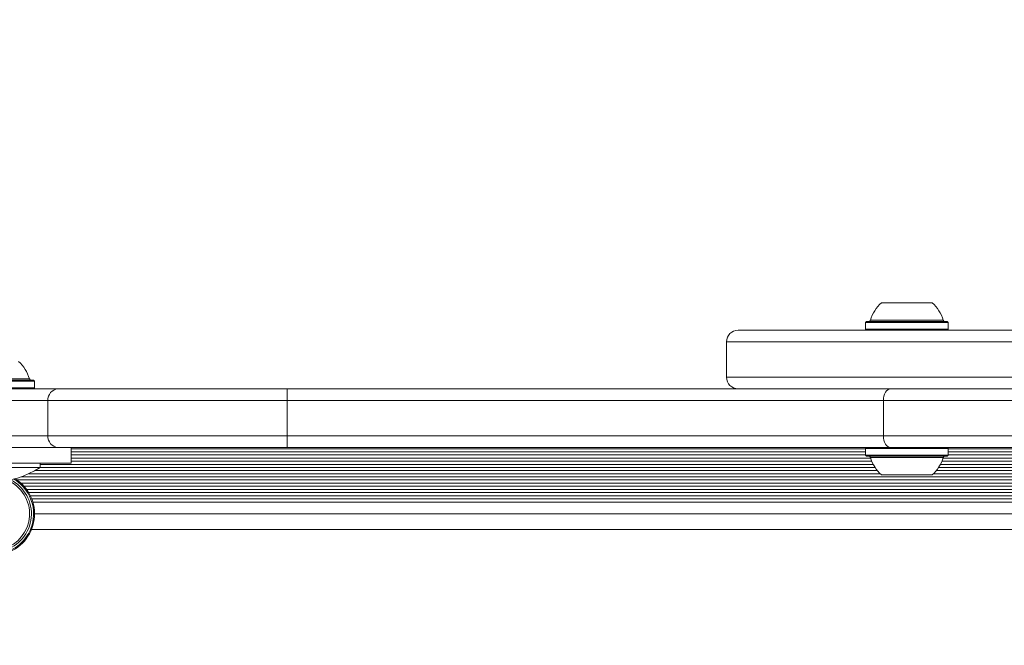
# Model space of a CAD drawing. Units: millimetres. Extents: x 262 to 1746, y 43 to 1170.
# Drawn here: x 609 to 634, y 676 to 692 of the extents above; entities that cross this region are included whole.
import ezdxf

# ---------------------------------------------------------------- set-up
doc = ezdxf.new("R2010")
doc.units = ezdxf.units.MM
doc.header["$LTSCALE"] = 100
doc.styles.add('SLDTEXTSTYLE1', font='TXT', dxfattribs={"width": 0.75})
doc.dimstyles.new('SLDDIMSTYLE2', dxfattribs={"dimtxt": 15.875, "dimasz": 8, "dimexe": 0, "dimexo": 0.0625, "dimgap": 3.96875, "dimtad": 2, "dimdec": 0, "dimrnd": 1e-09, "dimzin": 12, "dimdsep": 46, "dimtxsty": 'SLDTEXTSTYLE1', "dimblk1": 'DOT', "dimblk2": 'DOT', "dimsah": 1, "dimcen": 0.09, "dimse1": 1, "dimse2": 1, "dimadec": 0, "dimazin": 3, "dimtfac": 1, "dimtdec": 0, "dimtofl": 0, "dimtmove": 0, "dimatfit": 3, "dimldrblk": 'DOT', "dimfxl": 0, "dimfrac": 2, "dimtolj": 1, "dimtzin": 12, "dimarcsym": 0})

# ---------------------------------------------------------------- blocks, each defined once
blk = doc.blocks.new('_DOT')
at = {"color": 0, "linetype": 'ByBlock', "lineweight": -2}
blk.add_line((-0.5, 0), (-1, 0), dxfattribs=at)
at = {"color": 0, "linetype": 'ByBlock', "const_width": 0.5}
blk.add_lwpolyline([(-0.25, 0, 1), (0.25, 0, 1)], format="xyb", close=True, dxfattribs=at)
blk = doc.blocks.new('_D_4')
at = {"color": 7, "linetype": 'Continuous', "lineweight": 0}
blk.add_line((1530.912, 1149.064), (449.117, 1149.064), dxfattribs=at)
at = {"color": 7, "linetype": 'Continuous', "lineweight": 0, "xscale": 8, "yscale": 8, "rotation": 180.0000000000004}
blk.add_blockref('_DOT', (449.117, 1149.064), dxfattribs=at)
at = {"color": 7, "linetype": 'Continuous', "lineweight": 0, "xscale": 8, "yscale": 8}
blk.add_blockref('_DOT', (1530.912, 1149.064), dxfattribs=at)
at = {"color": 7, "linetype": 'Continuous', "lineweight": 0, "insert": (966.555, 1169.528), "char_height": 15.875, "attachment_point": 1, "style": 'SLDTEXTSTYLE1'}
blk.add_mtext('1082', dxfattribs=at)
blk = doc.blocks.new('_D_5')
at = {"color": 7, "linetype": 'Continuous', "lineweight": 0}
blk.add_line((282.737, 250.316), (282.737, 969.068), dxfattribs=at)
at = {"color": 7, "linetype": 'Continuous', "lineweight": 0, "xscale": 8, "yscale": 8}
for p, rotation in [((282.737, 969.068), 90.0000000000004), ((282.737, 250.316), 270.0000000000004)]:
    blk.add_blockref('_DOT', p, dxfattribs=dict(at, rotation=rotation))
at = {"color": 7, "linetype": 'Continuous', "lineweight": 0, "insert": (262.273, 592.097), "char_height": 15.875, "attachment_point": 1, "rotation": 90, "style": 'SLDTEXTSTYLE1'}
blk.add_mtext('719', dxfattribs=at)

msp = doc.modelspace()

# ---------------------------------------------------------------- linework, layer by layer
at = {"color": 7, "linetype": 'Continuous', "lineweight": 15}
for p, q in [((630.65, 684.9), (631.428, 684.9)), ((631.428, 684.9), (631.95, 684.9)), ((630.37, 684.456), (631.482, 684.456)), ((631.482, 684.456), (632.231, 684.456)), ((626.99, 684.2), (643.39, 684.2)), ((630.268, 684.42), (630.243, 684.395)), ((630.243, 684.395), (630.243, 684.225)), ((630.243, 684.395), (631.507, 684.395)), ((630.243, 684.225), (630.268, 684.2)), ((630.243, 684.225), (631.507, 684.225)), ((630.268, 684.42), (631.502, 684.42)), ((631.502, 684.42), (632.333, 684.42)), ((631.507, 684.395), (632.358, 684.395)), ((631.507, 684.225), (632.358, 684.225)), ((632.358, 684.395), (632.333, 684.42)), ((632.333, 684.2), (632.358, 684.225)), ((632.358, 684.225), (632.358, 684.395)), ((626.69, 683.9), (626.69, 683)), ((643.69, 683.9), (626.69, 683.9)), ((607.645, 682.956), (608.87, 682.956)), ((626.69, 683), (643.69, 683)), ((604.74, 682.7), (609.599, 682.7)), ((607.605, 682.895), (608.997, 682.895)), ((607.605, 682.725), (608.997, 682.725)), ((607.613, 682.92), (608.972, 682.92)), ((608.997, 682.895), (608.972, 682.92)), ((608.972, 682.7), (608.997, 682.725)), ((608.997, 682.725), (608.997, 682.895)), ((609.599, 682.7), (615.455, 682.7)), ((615.455, 682.7), (630.885, 682.7)), ((630.885, 682.7), (635.489, 682.7)), ((609.342, 682.4), (604.725, 682.4)), ((615.459, 682.4), (609.342, 682.4)), ((609.342, 682.4), (609.342, 681.5)), ((630.7, 682.4), (615.459, 682.4)), ((615.459, 682.4), (615.459, 681.5)), ((635.19, 682.4), (630.7, 682.4)), ((630.7, 682.4), (630.7, 681.5)), ((604.725, 681.5), (609.342, 681.5)), ((609.342, 681.5), (615.459, 681.5)), ((615.459, 681.5), (630.7, 681.5)), ((630.7, 681.5), (635.19, 681.5)), ((609.599, 681.2), (604.74, 681.2)), ((615.455, 681.2), (609.599, 681.2)), ((609.94, 681.2), (609.94, 680.8)), ((630.885, 681.2), (615.455, 681.2)), ((630.268, 681.2), (630.243, 681.175)), ((630.243, 681.175), (630.243, 681.005)), ((631.545, 681.175), (630.243, 681.175)), ((635.489, 681.2), (630.885, 681.2)), ((632.358, 681.175), (631.545, 681.175)), ((632.358, 681.175), (632.333, 681.2)), ((632.358, 681.005), (632.358, 681.175)), ((609.94, 681.17), (630.243, 681.17)), ((609.94, 681.089), (630.243, 681.089)), ((609.94, 681.01), (630.243, 681.01)), ((609.94, 680.929), (630.375, 680.929)), ((630.243, 681.005), (630.268, 680.98)), ((631.545, 681.005), (630.243, 681.005)), ((631.539, 680.98), (630.268, 680.98)), ((631.516, 680.945), (630.37, 680.945)), ((632.231, 680.945), (631.516, 680.945)), ((632.333, 680.98), (631.539, 680.98)), ((632.358, 681.005), (631.545, 681.005)), ((632.226, 680.929), (638.153, 680.929)), ((632.333, 680.98), (632.358, 681.005)), ((632.358, 681.17), (638.021, 681.17)), ((632.358, 681.089), (638.021, 681.089)), ((632.358, 681.01), (638.021, 681.01)), ((609.14, 680.691), (606.74, 680.691)), ((609.94, 680.8), (608.04, 680.8)), ((609.138, 680.69), (630.488, 680.69)), ((609.14, 680.691), (609.14, 680.8)), ((609.14, 680.769), (630.442, 680.769)), ((609.94, 680.85), (630.404, 680.85)), ((632.113, 680.69), (638.267, 680.69)), ((632.159, 680.769), (638.22, 680.769)), ((632.197, 680.85), (638.182, 680.85)), ((608.648, 680.449), (661.731, 680.449)), ((608.85, 680.53), (630.619, 680.53)), ((609.005, 680.609), (630.548, 680.609)), ((631.451, 680.5), (630.65, 680.5)), ((631.95, 680.5), (631.451, 680.5)), ((631.982, 680.53), (638.397, 680.53)), ((632.053, 680.609), (638.326, 680.609)), ((608.55, 680.37), (661.834, 680.37)), ((608.652, 680.289), (661.732, 680.289)), ((608.73, 680.21), (661.654, 680.21)), ((608.796, 680.129), (661.588, 680.129)), ((608.848, 680.05), (661.536, 680.05)), ((608.892, 679.969), (661.492, 679.969)), ((608.927, 679.89), (661.457, 679.89)), ((608.956, 679.805), (661.428, 679.805)), ((609, 679.505), (661.385, 679.505)), ((609, 679.505), (661.385, 679.505)), ((661.463, 679.105), (608.921, 679.105))]:
    msp.add_line(p, q, dxfattribs=at)
at = {"color": 7, "linetype": 'Continuous', "lineweight": 15, "flags": 128}
for points in [[(630.7, 682.4), (630.704, 682.459), (630.715, 682.515), (630.732, 682.567), (630.755, 682.612), (630.783, 682.65), (630.815, 682.677), (630.849, 682.695), (630.885, 682.7)], [(630.885, 681.2), (630.849, 681.206), (630.815, 681.223), (630.783, 681.251), (630.755, 681.288), (630.732, 681.334), (630.715, 681.385), (630.704, 681.442), (630.7, 681.5)]]:
    msp.add_lwpolyline(points, dxfattribs=at)
at = {"color": 7, "linetype": 'Continuous', "lineweight": 15}
for centre, radius, start, end in [((631.3, 684.18), 0.97, 132.0585, 163.4712), ((631.301, 684.18), 0.97, 16.5288, 47.9415), ((630.322, 684.47), 0.05, 270, 343.4712), ((632.279, 684.47), 0.05, 196.5288, 270), ((626.99, 683.9), 0.3, 90, 180), ((607.94, 682.68), 0.97, 16.5288, 47.9415), ((608.918, 682.97), 0.05, 196.5288, 270), ((626.99, 683), 0.3, 180, 270), ((609.622, 682.42), 0.281, 94.6684, 184.0088), ((610.439, 682.475), 5.021, 359.1442, 2.5688), ((609.622, 681.481), 0.281, 175.9912, 265.3316), ((610.439, 681.425), 5.021, 357.4312, 0.8558), ((630.322, 680.93), 0.05, 16.5323, 90), ((631.3, 681.221), 0.97, 196.5323, 227.9373), ((631.3, 681.221), 0.97, 312.0627, 343.4677), ((632.279, 680.93), 0.05, 90, 163.4677), ((607.94, 682.508), 2.178, 236.5692, 303.4308), ((607.942, 679.505), 0.93, 285.8706, 67.0466), ((607.942, 679.505), 0.978, 285.8706, 63.041), ((607.942, 679.505), 1.033, 285.8706, 59.5471), ((607.942, 679.505), 1.058, 285.8706, 58.2028), ((625.786, 653.721), 37.5, 142.4935, 277.5065), ((625.786, 653.721), 37.5, 142.4935, 277.5065)]:
    msp.add_arc(centre, radius, start, end, dxfattribs=at)

# ---------------------------------------------------------------- dimensions: what is measured, and where the dimension line sits
at = {"color": 7, "linetype": 'Continuous', "lineweight": 0}
dim = msp.add_linear_dim(base=(449.117, 1149.064), p1=(1530.912, 645.361), p2=(449.117, 738.761), dimstyle='SLDDIMSTYLE2', dxfattribs=at)
dim.commit()
dim.dimension.update_dxf_attribs({"geometry": '_D_4', "text_midpoint": (990.015, 1149.064), "dimtype": 160})
dim = msp.add_linear_dim(base=(282.737, 250.316), p1=(1112.388, 969.068), p2=(797.305, 250.316), angle=90, dimstyle='SLDDIMSTYLE2', dxfattribs=at)
dim.commit()
dim.dimension.update_dxf_attribs({"geometry": '_D_5', "text_midpoint": (282.737, 609.692), "dimtype": 160})

doc.saveas('drawing.dxf')
